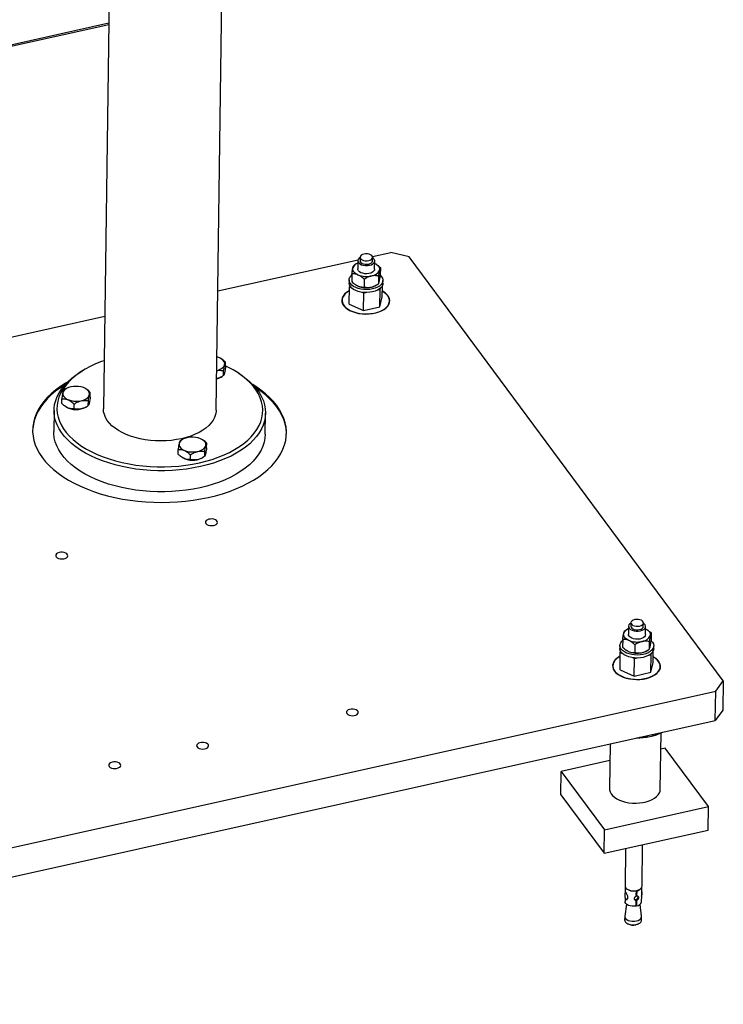
# Model space of a CAD drawing. Units: millimetres. Extents: x 20 to 422, y 10 to 287.
# Drawn here: x 324 to 344, y 100 to 128 of the extents above; entities that cross this region are included whole.
import ezdxf

# ---------------------------------------------------------------- set-up
doc = ezdxf.new("R2010")
doc.units = ezdxf.units.MM

msp = doc.modelspace()

# ---------------------------------------------------------------- linework, layer by layer
at = {"color": 7, "linetype": 'Continuous', "lineweight": 25}
for p, q in [((329.745101, 116.623311), (329.934317, 130.50415)), ((326.724278, 129.78952), (326.545399, 116.666928)), ((311.439395, 124.173065), (326.694011, 127.569098)), ((334.174966, 120.982658), (334.695237, 121.098482)), ((335.21816, 120.973292), (334.695237, 121.098482)), ((344.128692, 108.943911), (335.21816, 120.973292)), ((329.791222, 120.006734), (333.76701, 120.891837)), ((333.718724, 120.775299), (333.690163, 120.75827)), ((333.761624, 120.864689), (333.758456, 120.632288)), ((333.825976, 120.963431), (333.824618, 120.863831)), ((334.178585, 120.859006), (334.179943, 120.958606)), ((334.238411, 120.625746), (334.241579, 120.858147)), ((334.28856, 120.76348), (334.282027, 120.767621)), ((333.59267, 120.49026), (333.589695, 120.272003)), ((333.623468, 120.667745), (333.619798, 120.652045)), ((333.756282, 120.467788), (333.77888, 120.457936)), ((334.131248, 120.42906), (334.157516, 120.434908)), ((334.346271, 120.428505), (334.343296, 120.210247)), ((334.373399, 120.590289), (334.377069, 120.60599)), ((334.402873, 120.67063), (334.399898, 120.452373)), ((333.514179, 120.320158), (333.513047, 120.237158)), ((333.531961, 120.160514), (333.523938, 120.126191)), ((333.704802, 120.17865), (333.710541, 120.175012)), ((333.751983, 120.152387), (333.774581, 120.142534)), ((333.941169, 120.33832), (333.938194, 120.120062)), ((334.273844, 120.167334), (334.302405, 120.184363)), ((334.3691, 120.274888), (334.37277, 120.290588)), ((334.45528, 119.837038), (334.459734, 120.163796)), ((334.472958, 120.224073), (334.47409, 120.307073)), ((333.491916, 119.991121), (333.485941, 119.987558)), ((333.517149, 119.628189), (333.523938, 120.126191)), ((333.523938, 120.126191), (333.57334, 120.104652)), ((333.878061, 119.971798), (333.927463, 119.95026)), ((333.920675, 119.452258), (333.927463, 119.95026)), ((333.927463, 119.95026), (333.984889, 119.963044)), ((334.126948, 120.113659), (334.153217, 120.119507)), ((334.339102, 120.0419), (334.396528, 120.054684)), ((334.38974, 119.556682), (334.396528, 120.054684)), ((334.396528, 120.054684), (334.404552, 120.089007)), ((334.493251, 119.973827), (334.487375, 119.977551)), ((333.517149, 119.628189), (333.920675, 119.452258)), ((334.38974, 119.556682), (334.45528, 119.837038)), ((322.15861, 118.307536), (326.581183, 119.292104)), ((333.920675, 119.452258), (334.38974, 119.556682)), ((329.896527, 118.076909), (329.889147, 118.081587)), ((330.008343, 117.852349), (330.010153, 117.98515)), ((325.997407, 117.768395), (325.937657, 117.732769)), ((329.95412, 117.610033), (329.95593, 117.742833)), ((330.38167, 117.672191), (330.322913, 117.709432)), ((329.882111, 117.565409), (329.911768, 117.583092)), ((325.463402, 117.218546), (325.418221, 117.190226)), ((325.49023, 117.23485), (325.461346, 117.217628)), ((326.05872, 117.222524), (326.051341, 117.227201)), ((326.170537, 116.997964), (326.172347, 117.130765)), ((325.362188, 116.815109), (325.363998, 116.947909)), ((325.712139, 116.66422), (325.71395, 116.79702)), ((326.116314, 116.755647), (326.118124, 116.888448)), ((325.144623, 116.61961), (325.136477, 116.022007)), ((325.476382, 116.72299), (325.483194, 116.718672)), ((326.044304, 116.711024), (326.073189, 116.728246)), ((331.13592, 115.940226), (331.144066, 116.537829)), ((328.762864, 115.775899), (328.719793, 115.750791)), ((328.791802, 115.795415), (328.761884, 115.777576)), ((329.359155, 115.783809), (329.352913, 115.787766)), ((329.472109, 115.558529), (329.473919, 115.691329)), ((328.66376, 115.375673), (328.66557, 115.508474)), ((329.417886, 115.316212), (329.419696, 115.449012)), ((328.778524, 115.283193), (328.784766, 115.279237)), ((329.013711, 115.224784), (329.015522, 115.357585)), ((329.345876, 115.271588), (329.375534, 115.289271)), ((341.400217, 110.405143), (341.371656, 110.388114)), ((341.443117, 110.494533), (341.439949, 110.262132)), ((341.507469, 110.593275), (341.506111, 110.493674)), ((341.860078, 110.488849), (341.861436, 110.58845)), ((341.919904, 110.25559), (341.923072, 110.487991)), ((341.970053, 110.393323), (341.96352, 110.397464)), ((341.274163, 110.120104), (341.271188, 109.901846)), ((341.304961, 110.297589), (341.301291, 110.281888)), ((341.437775, 110.097632), (341.460373, 110.087779)), ((342.054892, 110.220133), (342.058562, 110.235833)), ((342.084366, 110.300474), (342.081391, 110.082216)), ((341.195672, 109.950002), (341.19454, 109.867002)), ((341.386295, 109.808494), (341.392034, 109.804856)), ((341.622662, 109.968163), (341.619687, 109.749906)), ((341.812741, 110.058904), (341.839009, 110.064752)), ((341.955337, 109.797177), (341.983898, 109.814207)), ((342.027764, 110.058349), (342.024789, 109.840091)), ((342.050593, 109.904732), (342.054263, 109.920432)), ((342.136773, 109.466882), (342.141227, 109.79364)), ((342.154451, 109.853917), (342.155583, 109.936917)), ((341.173409, 109.620964), (341.167434, 109.617402)), ((341.198642, 109.258032), (341.205431, 109.756034)), ((341.213454, 109.790357), (341.205431, 109.756034)), ((341.205431, 109.756034), (341.254833, 109.734496)), ((341.433476, 109.78223), (341.456074, 109.772378)), ((341.559554, 109.601642), (341.608956, 109.580103)), ((341.602168, 109.082101), (341.608956, 109.580103)), ((341.608956, 109.580103), (341.666382, 109.592888)), ((341.808441, 109.743503), (341.83471, 109.74935)), ((342.020595, 109.671744), (342.078021, 109.684528)), ((342.071233, 109.186526), (342.078021, 109.684528)), ((342.078021, 109.684528), (342.086045, 109.718851)), ((342.174744, 109.603671), (342.168868, 109.607395)), ((341.198642, 109.258032), (341.602168, 109.082101)), ((342.071233, 109.186526), (342.136773, 109.466882)), ((341.602168, 109.082101), (342.071233, 109.186526)), ((343.913029, 108.654294), (344.128692, 108.943911)), ((344.128692, 108.943911), (344.117378, 108.113907)), ((307.722306, 100.597395), (343.913029, 108.654294)), ((343.901715, 107.824291), (343.913029, 108.654294)), ((344.117378, 108.113907), (343.901715, 107.824291)), ((307.710992, 99.767391), (343.901715, 107.824291)), ((342.340121, 105.866629), (342.361958, 107.468604)), ((340.917617, 107.159961), (340.900255, 105.886256)), ((342.482841, 107.034908), (342.35566, 107.006595)), ((343.71188, 105.375683), (342.482841, 107.034908)), ((340.911143, 106.685011), (339.528496, 106.377202)), ((339.519445, 105.713199), (339.528496, 106.377202)), ((339.528496, 106.377202), (340.757535, 104.717977)), ((339.519445, 105.713199), (340.748484, 104.053974)), ((340.757535, 104.717977), (343.71188, 105.375683)), ((343.702828, 104.71168), (343.71188, 105.375683)), ((340.748484, 104.053974), (340.757535, 104.717977)), ((340.748484, 104.053974), (343.702828, 104.71168)), ((341.822603, 103.11756), (341.838676, 104.296676)), ((341.35717, 104.189482), (341.342647, 103.124102)), ((341.348241, 103.094285), (341.346224, 102.946254)), ((341.813015, 102.854422), (341.816198, 103.087906)), ((341.663048, 102.987596), (341.65889, 102.99321)), ((341.663048, 102.987596), (341.66089, 102.829299)), ((341.661668, 102.857288), (341.663532, 102.994064)), ((341.679355, 102.83341), (341.661668, 102.857288)), ((341.681513, 102.991706), (341.677578, 102.997018)), ((341.679355, 102.83341), (341.681513, 102.991706)), ((341.810584, 102.67608), (341.813015, 102.854422)), ((341.382675, 102.608075), (341.33172, 102.271105)), ((341.344236, 102.800438), (341.342628, 102.682459)), ((341.659323, 102.71429), (341.641635, 102.738169)), ((341.659323, 102.71429), (341.657165, 102.555994)), ((341.657942, 102.583983), (341.6601, 102.74228)), ((341.67563, 102.560104), (341.657942, 102.583983)), ((341.677787, 102.718401), (341.6601, 102.74228)), ((341.67563, 102.560104), (341.677787, 102.718401)), ((341.810275, 102.264582), (341.768525, 102.602816)), ((341.330881, 102.260899), (341.329523, 102.161298)), ((341.809478, 102.154756), (341.810836, 102.254356)), ((341.390515, 102.070549), (341.419893, 102.051929)), ((341.716161, 102.04789), (341.746036, 102.065703))]:
    msp.add_line(p, q, dxfattribs=at)
at = {"color": 8, "linetype": 'Continuous', "lineweight": 25}
msp.add_line((326.694471, 127.602838), (311.439855, 124.206805), dxfattribs=at)
at = {"color": 7, "linetype": 'Continuous', "lineweight": 25, "flags": 128}
for points in [[(334.07094, 120.869243), (334.114225, 120.883209), (334.148496, 120.90348), (334.170976, 120.928412), (334.179845, 120.955985), (334.174383, 120.983967), (334.155033, 121.010089), (334.123364, 121.032235), (334.08194, 121.048613), (334.034117, 121.057894), (333.98377, 121.059326), (333.934978, 121.052794), (333.891693, 121.038828), (333.857423, 121.018557), (333.834942, 120.993625), (333.826074, 120.966052), (333.831536, 120.938071), (333.850885, 120.911948), (333.882555, 120.889802), (333.923979, 120.873424), (333.971801, 120.864144), (334.022148, 120.862711), (334.07094, 120.869243)], [(333.82585, 120.954207), (333.796789, 120.933099), (333.772118, 120.902733), (333.761866, 120.86977), (333.766678, 120.836282), (333.786251, 120.804374), (333.819355, 120.77605), (333.86391, 120.75309), (333.917117, 120.736937), (333.975633, 120.728605), (334.03578, 120.728618), (334.093779, 120.736976)], [(333.824618, 120.863831), (333.830178, 120.83847), (333.849527, 120.812348), (333.881197, 120.790201), (333.922621, 120.773824), (333.970444, 120.764543), (334.020791, 120.763111), (334.069583, 120.769642)], [(334.069583, 120.769642), (334.112868, 120.783609), (334.147138, 120.80388), (334.169618, 120.828811), (334.178487, 120.856385), (334.178585, 120.859006)], [(334.093779, 120.736976), (334.145987, 120.753153), (334.189123, 120.776133), (334.220475, 120.804471), (334.238076, 120.836388), (334.240817, 120.869877), (334.228528, 120.902835), (334.20198, 120.93319), (334.179817, 120.949382)], [(334.240585, 120.790246), (334.274343, 120.772349), (334.304031, 120.752336), (334.32921, 120.730504), (334.349508, 120.707174), (334.364626, 120.682692), (334.374341, 120.657417), (334.378509, 120.631723), (334.377069, 120.60599)], [(334.399904, 120.452782), (334.437286, 120.412272), (334.462567, 120.367555), (334.473614, 120.321199), (334.470093, 120.274613), (334.45211, 120.229211), (334.420211, 120.186375), (334.375367, 120.147404), (334.318939, 120.113484), (334.252642, 120.085645), (334.17849, 120.064732), (334.098737, 120.051382), (334.015805, 120.045999), (333.932215, 120.048748), (333.850507, 120.059545), (333.773162, 120.078062), (333.702532, 120.103735), (333.640761, 120.135786), (333.589728, 120.173241), (333.550983, 120.21496), (333.525702, 120.259677), (333.514654, 120.306033), (333.518176, 120.352619), (333.536159, 120.39802), (333.568057, 120.440857), (333.592309, 120.463791)], [(333.756282, 120.467788), (333.722524, 120.485686), (333.692836, 120.505698), (333.667657, 120.52753), (333.647359, 120.55086), (333.632241, 120.575343), (333.622527, 120.600617), (333.618358, 120.626311), (333.619798, 120.652045)], [(333.776858, 120.579689), (333.760895, 120.612186), (333.758456, 120.632288)], [(334.238411, 120.625746), (334.231873, 120.595779), (334.210696, 120.564576), (334.176181, 120.537422), (334.130498, 120.516023), (334.076517, 120.501724), (334.017629, 120.495423), (333.957536, 120.497516), (333.900012, 120.507872), (333.848672, 120.52584), (333.806743, 120.550292), (333.776858, 120.579689)], [(334.472958, 120.224073), (334.468961, 120.191612), (334.450978, 120.146211), (334.41908, 120.103374), (334.374236, 120.064404), (334.317807, 120.030484), (334.25151, 120.002644), (334.177359, 119.981732), (334.097605, 119.968381), (334.014674, 119.962999), (333.931084, 119.965748), (333.849375, 119.976545), (333.772031, 119.995061), (333.7014, 120.020735), (333.63963, 120.052786), (333.588597, 120.09024), (333.549851, 120.13196), (333.524571, 120.176677), (333.513523, 120.223033), (333.513047, 120.237158)], [(333.751983, 120.152387), (333.718224, 120.170284), (333.710541, 120.175012)], [(333.522412, 120.014277), (333.500312, 120.002452), (333.436235, 119.96077), (333.383881, 119.914225), (333.344364, 119.863809), (333.318526, 119.810597), (333.30692, 119.755723), (333.309791, 119.700356), (333.32708, 119.645677), (333.358416, 119.592851)], [(333.319872, 119.787218), (333.314352, 119.732645), (333.323151, 119.678072), (333.346081, 119.62466), (333.382656, 119.57355), (333.432094, 119.52583), (333.493342, 119.482517), (333.565095, 119.444534), (333.645823, 119.412692), (333.733806, 119.387668), (333.827169, 119.369995), (333.923922, 119.360052), (334.022002, 119.358049), (334.119319, 119.364029), (334.2138, 119.377865), (334.30343, 119.399261), (334.386299, 119.427763), (334.460641, 119.462762), (334.524871, 119.503512), (334.577621, 119.549145), (334.617766, 119.598689), (334.644451, 119.651087), (334.657106, 119.705222), (334.655463, 119.759941), (334.639556, 119.814078), (334.609723, 119.866479), (334.566602, 119.916026), (334.511111, 119.961664), (334.457438, 119.995353)], [(333.358416, 119.592851), (333.403133, 119.543003), (333.460277, 119.497197), (333.528631, 119.456408), (333.606738, 119.421507), (333.692932, 119.393235), (333.785377, 119.372197), (333.882102, 119.358841), (333.981047, 119.353451), (334.080102, 119.356142), (334.177155, 119.366857), (334.270139, 119.385368), (334.357072, 119.411279), (334.436101, 119.444039), (334.50554, 119.48295), (334.563912, 119.527181), (334.609971, 119.575792), (334.642735, 119.627744), (334.661507, 119.681932), (334.665886, 119.7372), (334.655779, 119.79237), (334.631402, 119.846266), (334.593274, 119.89774), (334.542207, 119.945695), (334.47929, 119.989108), (334.457522, 120.00153)], [(326.563964, 118.028913), (326.487763, 118.001297), (326.324123, 117.935085), (326.169355, 117.862589), (326.024214, 117.784161), (325.889406, 117.700183), (325.765588, 117.611066), (325.653364, 117.517243), (325.55328, 117.41917), (325.465824, 117.317327), (325.391422, 117.212208), (325.330436, 117.104327), (325.283164, 116.994209), (325.249835, 116.88239), (325.230613, 116.769415), (325.22559, 116.655834), (325.234792, 116.542201), (325.258173, 116.42907), (325.29562, 116.316991), (325.34695, 116.206511), (325.411913, 116.098168), (325.490192, 115.992489), (325.581407, 115.88999), (325.685112, 115.79117), (325.800803, 115.69651), (325.927916, 115.606471), (326.065832, 115.521493), (326.213878, 115.441989), (326.371333, 115.368347), (326.537431, 115.300925), (326.711362, 115.240052), (326.892279, 115.186024), (327.079301, 115.139104), (327.271515, 115.099522), (327.467986, 115.06747), (327.667757, 115.043104), (327.869854, 115.026542), (328.073293, 115.017867), (328.277082, 115.017119), (328.480229, 115.024302), (328.681744, 115.039383), (328.880645, 115.062286), (329.075964, 115.0929), (329.266748, 115.131077)], [(329.760446, 117.749033), (329.776554, 117.753129), (329.839331, 117.774653), (329.893167, 117.802666), (329.935993, 117.836092), (329.966162, 117.873647), (329.982516, 117.913887), (329.984426, 117.955266), (329.971819, 117.996193), (329.945178, 118.035097), (329.905528, 118.070481), (329.854393, 118.100986), (329.793738, 118.125441), (329.765691, 118.133748)], [(329.296569, 115.023196), (329.102739, 114.984362), (328.904341, 114.953127), (328.702322, 114.929638), (328.497644, 114.914007), (328.291283, 114.90631), (328.084221, 114.906583), (327.877446, 114.914824), (327.671942, 114.930994), (327.46869, 114.955016), (327.268657, 114.986776), (327.072798, 115.026123), (326.882045, 115.072868), (326.697307, 115.126789), (326.519466, 115.18763), (326.349367, 115.255099), (326.187823, 115.328877), (326.035602, 115.40861), (325.89343, 115.493919), (325.761985, 115.584398), (325.641893, 115.679616), (325.533726, 115.779118), (325.438, 115.88243), (325.355171, 115.989061), (325.285634, 116.098502), (325.22972, 116.210231), (325.187695, 116.323716), (325.15976, 116.438416), (325.146048, 116.553785), (325.146624, 116.669273), (325.161486, 116.784329), (325.190562, 116.898405), (325.233715, 117.010958), (325.290738, 117.121451), (325.361359, 117.229358), (325.445243, 117.334164), (325.54199, 117.43537), (325.651137, 117.532494), (325.772166, 117.625073), (325.9045, 117.712665), (325.937657, 117.732769)], [(329.266748, 115.131077), (329.452068, 115.17663), (329.631022, 115.229337), (329.802737, 115.288942), (329.966377, 115.355154), (330.121145, 115.42765), (330.266286, 115.506078), (330.401094, 115.590056), (330.524911, 115.679173), (330.637136, 115.772996), (330.737219, 115.871069), (330.824676, 115.972912), (330.899078, 116.078031), (330.960064, 116.185912), (331.007336, 116.29603), (331.040664, 116.407849), (331.059887, 116.520824), (331.064909, 116.634405), (331.055708, 116.748038), (331.032326, 116.861169), (330.99488, 116.973248), (330.94355, 117.083728), (330.878587, 117.192071), (330.800308, 117.29775), (330.709093, 117.400249), (330.605388, 117.499069), (330.489697, 117.593729), (330.362584, 117.683768), (330.224668, 117.768746), (330.076622, 117.84825), (330.008737, 117.881264)], [(330.38167, 117.672191), (330.462363, 117.618899), (330.588207, 117.525996), (330.702404, 117.428578), (330.804412, 117.32711), (330.893742, 117.222076), (330.969971, 117.113976), (331.032734, 117.003325), (331.081733, 116.890651), (331.116733, 116.77649), (331.137569, 116.661387), (331.144141, 116.54589), (331.136418, 116.430549), (331.114435, 116.315915), (331.078299, 116.202533), (331.028182, 116.090943), (330.964321, 115.981678), (330.887023, 115.875258), (330.796654, 115.772191), (330.693645, 115.672967), (330.578488, 115.578059), (330.451731, 115.48792), (330.313979, 115.402979), (330.165887, 115.323641), (330.008161, 115.250284), (329.841554, 115.183257), (329.666859, 115.122881), (329.484908, 115.069442), (329.296569, 115.023196)], [(325.45645, 117.346808), (325.323382, 117.260397), (325.187879, 117.160694), (325.064011, 117.056337), (324.952268, 116.947736), (324.85309, 116.83532), (324.766869, 116.719534), (324.693945, 116.600833), (324.634607, 116.479686), (324.589087, 116.356572), (324.557567, 116.231975), (324.54017, 116.106389), (324.536882, 116.046784)], [(325.529301, 117.423024), (325.470439, 117.38825), (325.323835, 117.293597), (325.188331, 117.193895), (325.064463, 117.089537), (324.95272, 116.980936), (324.853542, 116.868521), (324.767322, 116.752734), (324.694398, 116.634033), (324.635059, 116.512886), (324.58954, 116.389772), (324.558019, 116.265176), (324.540622, 116.139589), (324.537417, 116.013509), (324.548416, 115.887432), (324.573576, 115.761855), (324.612798, 115.637275), (324.665927, 115.514183), (324.732753, 115.393064), (324.813013, 115.274397)], [(324.813013, 115.274397), (324.90639, 115.158651), (325.012516, 115.046281), (325.13097, 114.937732), (325.261287, 114.833432), (325.402952, 114.733792), (325.555405, 114.639206), (325.718046, 114.550046), (325.890231, 114.466666), (326.071282, 114.389393), (326.260484, 114.318533), (326.45709, 114.254366), (326.660325, 114.197144), (326.869387, 114.147094), (327.083449, 114.104413), (327.301668, 114.069269), (327.523183, 114.041802), (327.747118, 114.022119), (327.972591, 114.010299), (328.198711, 114.006387), (328.424587, 114.0104), (328.649326, 114.022322), (328.872041, 114.042105), (329.091855, 114.069671), (329.307899, 114.104912), (329.51932, 114.147689), (329.725284, 114.197832), (329.924979, 114.255144), (330.117617, 114.319399), (330.302436, 114.390343), (330.478708, 114.467696), (330.645737, 114.551152), (330.802863, 114.640384), (330.949468, 114.735037), (331.084971, 114.834739), (331.208839, 114.939097), (331.320582, 115.047698), (331.41976, 115.160113), (331.505981, 115.2759), (331.578904, 115.394601), (331.638243, 115.515748), (331.683762, 115.638862), (331.715283, 115.763458), (331.73268, 115.889044), (331.735886, 116.015125), (331.724887, 116.141202), (331.699727, 116.266779), (331.660505, 116.391359), (331.607375, 116.514451), (331.540549, 116.63557), (331.460289, 116.754236), (331.366912, 116.869983), (331.260787, 116.982352), (331.142332, 117.090901), (331.012015, 117.195202), (330.87035, 117.294842), (330.781431, 117.35143)], [(326.117759, 117.168063), (326.0823, 117.204779), (326.034795, 117.237052), (325.977071, 117.26364), (325.911344, 117.283521), (325.840142, 117.295933), (325.7662, 117.300398), (325.69236, 117.296744), (325.621459, 117.285112), (325.556223, 117.265949), (325.499158, 117.239991), (325.452457, 117.208236), (325.417915, 117.171904), (325.396859, 117.132391), (325.390099, 117.091216), (325.397894, 117.049961), (325.419944, 117.010212), (325.455403, 116.973495), (325.502908, 116.941223), (325.560632, 116.914635), (325.626359, 116.894753), (325.697561, 116.882341), (325.771503, 116.877876), (325.845343, 116.88153), (325.916243, 116.893162), (325.98148, 116.912325), (326.038545, 116.938284), (326.085246, 116.970039), (326.119788, 117.006371), (326.140844, 117.045884), (326.147604, 117.087059), (326.139809, 117.128314), (326.117759, 117.168063)], [(331.735967, 115.94865), (331.735433, 115.981925), (331.724434, 116.108002), (331.699274, 116.233579), (331.660052, 116.358159), (331.606923, 116.481251), (331.540096, 116.602369), (331.459836, 116.721036), (331.366459, 116.836783), (331.260334, 116.949152), (331.141879, 117.057701), (331.011562, 117.162002), (330.869898, 117.261642), (330.852177, 117.273256)], [(328.759769, 115.815507), (328.618745, 115.788358), (328.473559, 115.768738), (328.325488, 115.75682), (328.175832, 115.752709), (328.025909, 115.75644), (327.877034, 115.76798), (327.730516, 115.787229), (327.587642, 115.814017), (327.44967, 115.848109), (327.317809, 115.889205), (327.193221, 115.936944), (327.076999, 115.990907), (326.970164, 116.050619), (326.873657, 116.115555), (326.788324, 116.185145), (326.714916, 116.258778), (326.654078, 116.335805), (326.606344, 116.415551), (326.572134, 116.497314), (326.551749, 116.580376), (326.545367, 116.664008), (326.545399, 116.666928)], [(329.745101, 116.623311), (329.74305, 116.584432), (329.728359, 116.501325), (329.699756, 116.419482), (329.657492, 116.339622), (329.601938, 116.262447), (329.533583, 116.188634), (329.453027, 116.118833), (329.360978, 116.053657), (329.258245, 115.993679), (329.145732, 115.939426), (329.024426, 115.891374), (328.895394, 115.849947), (328.759769, 115.815507)], [(329.288423, 114.425593), (329.094592, 114.38676), (328.896195, 114.355524), (328.694176, 114.332035), (328.489498, 114.316405), (328.283137, 114.308707), (328.076075, 114.30898), (327.869299, 114.317221), (327.663796, 114.333391), (327.460544, 114.357414), (327.260511, 114.389174), (327.064652, 114.42852), (326.873899, 114.475266), (326.689161, 114.529187), (326.51132, 114.590027), (326.341221, 114.657497), (326.179676, 114.731274), (326.027456, 114.811007), (325.885284, 114.896317), (325.753839, 114.986796), (325.633747, 115.082013), (325.52558, 115.181515), (325.429854, 115.284828), (325.347025, 115.391458), (325.277488, 115.500899), (325.221573, 115.612628), (325.179549, 115.726113), (325.151614, 115.840814), (325.137902, 115.956182), (325.136477, 116.022007)], [(331.13592, 115.940226), (331.128271, 115.832947), (331.106289, 115.718312), (331.070153, 115.60493), (331.020036, 115.493341), (330.956175, 115.384076), (330.878876, 115.277656), (330.788507, 115.174588), (330.685499, 115.075364), (330.570342, 114.980456), (330.443585, 114.890317), (330.305833, 114.805376), (330.157741, 114.726038), (330.000015, 114.652681), (329.833408, 114.585655), (329.658713, 114.525278), (329.476762, 114.47184), (329.288423, 114.425593)], [(328.768325, 115.779958), (328.729558, 115.745004), (328.70389, 115.706388), (328.692308, 115.665593), (328.695257, 115.624187), (328.712623, 115.583762), (328.74374, 115.545871), (328.78741, 115.511971), (328.841957, 115.483363), (328.905283, 115.461147), (328.974956, 115.446177), (329.048297, 115.439029), (329.122489, 115.439977), (329.19468, 115.448984), (329.262096, 115.465705), (329.322146, 115.489497), (329.372522, 115.519445), (329.411289, 115.554399), (329.436957, 115.593016), (329.448538, 115.633811), (329.44559, 115.675216), (329.428223, 115.715641), (329.397107, 115.753532), (329.353436, 115.787433), (329.29889, 115.816041), (329.235563, 115.838257), (329.165891, 115.853226), (329.092549, 115.860374), (329.018357, 115.859427), (328.946167, 115.850419), (328.878751, 115.833698), (328.818701, 115.809907), (328.768325, 115.779958)], [(329.453967, 113.408325), (329.480185, 113.383896), (329.518019, 113.364742), (329.564108, 113.352565), (329.614356, 113.348448), (329.664298, 113.352755), (329.709497, 113.365105), (329.745936, 113.384399), (329.770379, 113.408925), (329.780653, 113.436501), (329.775844, 113.464679), (329.756382, 113.490954), (329.723994, 113.512992), (329.681558, 113.528834), (329.632846, 113.537073), (329.582185, 113.536977), (329.534077, 113.528555), (329.492797, 113.512554), (329.462012, 113.490397), (329.444458, 113.464051), (329.441694, 113.435859), (329.453967, 113.408325)], [(325.207096, 112.462873), (325.233315, 112.438444), (325.271149, 112.41929), (325.317237, 112.407113), (325.367485, 112.402995), (325.417427, 112.407303), (325.462626, 112.419652), (325.499066, 112.438947), (325.523508, 112.463472), (325.533782, 112.491049), (325.528974, 112.519226), (325.509511, 112.545501), (325.477123, 112.567539), (325.434688, 112.583382), (325.385976, 112.591621), (325.335315, 112.591525), (325.287207, 112.583102), (325.245927, 112.567101), (325.215142, 112.544944), (325.197587, 112.518599), (325.194824, 112.490407), (325.207096, 112.462873)], [(341.752433, 110.499086), (341.795718, 110.513053), (341.829989, 110.533324), (341.852469, 110.558255), (341.861338, 110.585829), (341.855876, 110.61381), (341.836526, 110.639932), (341.804857, 110.662079), (341.763433, 110.678456), (341.71561, 110.687737), (341.665263, 110.68917), (341.616471, 110.682638), (341.573186, 110.668671), (341.538915, 110.648401), (341.516435, 110.623469), (341.507567, 110.595895), (341.513029, 110.567914), (341.532378, 110.541792), (341.564048, 110.519645), (341.605472, 110.503268), (341.653294, 110.493987), (341.703641, 110.492555), (341.752433, 110.499086)], [(341.507343, 110.584051), (341.478282, 110.562943), (341.453611, 110.532576), (341.443359, 110.499613), (341.448171, 110.466126), (341.467744, 110.434217), (341.500848, 110.405893), (341.545403, 110.382934), (341.59861, 110.36678), (341.657126, 110.358449), (341.717273, 110.358462), (341.775272, 110.36682)], [(341.506111, 110.493674), (341.511671, 110.468314), (341.53102, 110.442192), (341.56269, 110.420045), (341.604114, 110.403668), (341.651937, 110.394387), (341.702283, 110.392954), (341.751076, 110.399486)], [(341.751076, 110.399486), (341.794361, 110.413453), (341.828631, 110.433723), (341.851111, 110.458655), (341.85998, 110.486229), (341.860078, 110.488849)], [(341.775272, 110.36682), (341.82748, 110.382997), (341.870616, 110.405976), (341.901968, 110.434315), (341.919569, 110.466231), (341.92231, 110.499721), (341.910021, 110.532679), (341.883473, 110.563034), (341.86131, 110.579226)], [(341.922078, 110.42009), (341.955836, 110.402192), (341.985524, 110.38218), (342.010703, 110.360348), (342.031001, 110.337018), (342.046119, 110.312535), (342.055834, 110.287261), (342.060002, 110.261567), (342.058562, 110.235833)], [(342.083773, 110.080484), (342.118779, 110.042115), (342.144059, 109.997398), (342.155107, 109.951042), (342.151586, 109.904456), (342.133603, 109.859055), (342.101704, 109.816218), (342.05686, 109.777248), (342.000432, 109.743328), (341.934135, 109.715488), (341.859983, 109.694576), (341.78023, 109.681225), (341.697298, 109.675843), (341.613708, 109.678592), (341.532, 109.689389), (341.454655, 109.707905), (341.384024, 109.733579), (341.322254, 109.76563), (341.271221, 109.803084), (341.232476, 109.844804), (341.207195, 109.889521), (341.196147, 109.935877), (341.199669, 109.982463), (341.217652, 110.027864), (341.24955, 110.070701), (341.273802, 110.093634)], [(341.437775, 110.097632), (341.404017, 110.115529), (341.374329, 110.135542), (341.34915, 110.157374), (341.328852, 110.180703), (341.313734, 110.205186), (341.30402, 110.230461), (341.299851, 110.256155), (341.301291, 110.281888)], [(341.458351, 110.209533), (341.442388, 110.24203), (341.439949, 110.262132)], [(341.919904, 110.25559), (341.913366, 110.225623), (341.892189, 110.19442), (341.857674, 110.167265), (341.811991, 110.145866), (341.75801, 110.131567), (341.699122, 110.125266), (341.639029, 110.12736), (341.581505, 110.137716), (341.530165, 110.155684), (341.488236, 110.180135), (341.458351, 110.209533)], [(342.154451, 109.853917), (342.150454, 109.821456), (342.132471, 109.776055), (342.100573, 109.733218), (342.055728, 109.694247), (341.9993, 109.660327), (341.933003, 109.632488), (341.858852, 109.611575), (341.779098, 109.598225), (341.696167, 109.592843), (341.612577, 109.595592), (341.530868, 109.606388), (341.453524, 109.624905), (341.382893, 109.650579), (341.321123, 109.68263), (341.27009, 109.720084), (341.231344, 109.761803), (341.206064, 109.80652), (341.195016, 109.852876), (341.19454, 109.867002)], [(341.433476, 109.78223), (341.399717, 109.800128), (341.392034, 109.804856)], [(341.203905, 109.64412), (341.181805, 109.632296), (341.117728, 109.590613), (341.065374, 109.544068), (341.025856, 109.493653), (341.000019, 109.440441), (340.988413, 109.385566), (340.991284, 109.3302), (341.008573, 109.275521), (341.039909, 109.222695)], [(341.001365, 109.417062), (340.995845, 109.362489), (341.004644, 109.307915), (341.027574, 109.254504), (341.064149, 109.203394), (341.113587, 109.155674), (341.174835, 109.112361), (341.246588, 109.074378), (341.327316, 109.042535), (341.415299, 109.017511), (341.508662, 108.999839), (341.605415, 108.989896), (341.703495, 108.987892), (341.800812, 108.993873), (341.895293, 109.007708), (341.984923, 109.029105), (342.067792, 109.057607), (342.142134, 109.092605), (342.206364, 109.133356), (342.259114, 109.178989), (342.299259, 109.228532), (342.325944, 109.28093), (342.338599, 109.335066), (342.336956, 109.389785), (342.321049, 109.443922), (342.291216, 109.496322), (342.248095, 109.54587), (342.192604, 109.591508), (342.138931, 109.625196)], [(341.039909, 109.222695), (341.084626, 109.172847), (341.14177, 109.127041), (341.210124, 109.086252), (341.288231, 109.05135), (341.374425, 109.023079), (341.46687, 109.002041), (341.563595, 108.988685), (341.66254, 108.983295), (341.761595, 108.985986), (341.858648, 108.996701), (341.951632, 109.015211), (342.038565, 109.041123), (342.117593, 109.073883), (342.187033, 109.112793), (342.245405, 109.157025), (342.291464, 109.205635), (342.324228, 109.257588), (342.343, 109.311775), (342.347379, 109.367043), (342.337272, 109.422213), (342.312895, 109.47611), (342.274767, 109.527584), (342.2237, 109.575539), (342.160783, 109.618952), (342.139015, 109.631373)], [(333.448343, 108.015844), (333.474561, 107.991415), (333.512396, 107.972261), (333.558484, 107.960084), (333.608732, 107.955966), (333.658674, 107.960274), (333.703873, 107.972623), (333.740313, 107.991918), (333.764755, 108.016443), (333.775029, 108.04402), (333.770221, 108.072198), (333.750758, 108.098473), (333.71837, 108.12051), (333.675935, 108.136353), (333.627222, 108.144592), (333.576562, 108.144496), (333.528454, 108.136073), (333.487173, 108.120073), (333.456388, 108.097915), (333.438834, 108.07157), (333.436071, 108.043378), (333.448343, 108.015844)], [(329.201473, 107.070392), (329.227691, 107.045962), (329.265525, 107.026808), (329.311614, 107.014632), (329.361861, 107.010514), (329.411803, 107.014821), (329.457002, 107.027171), (329.493442, 107.046466), (329.517885, 107.070991), (329.528158, 107.098567), (329.52335, 107.126745), (329.503887, 107.15302), (329.471499, 107.175058), (329.429064, 107.1909), (329.380352, 107.19914), (329.329691, 107.199044), (329.281583, 107.190621), (329.240303, 107.17462), (329.209518, 107.152463), (329.191964, 107.126118), (329.1892, 107.097925), (329.201473, 107.070392)], [(326.708744, 106.515452), (326.734963, 106.491023), (326.772797, 106.471869), (326.818885, 106.459692), (326.869133, 106.455574), (326.919075, 106.459882), (326.964274, 106.472231), (327.000714, 106.491526), (327.025156, 106.516051), (327.03543, 106.543628), (327.030622, 106.571806), (327.011159, 106.598081), (326.978771, 106.620118), (326.936336, 106.635961), (326.887624, 106.6442), (326.836963, 106.644104), (326.788855, 106.635681), (326.747575, 106.619681), (326.71679, 106.597523), (326.699235, 106.571178), (326.696472, 106.542986), (326.708744, 106.515452)], [(340.900255, 105.886256), (340.902541, 105.851065), (340.91754, 105.795534), (340.946214, 105.741578), (340.988007, 105.690246), (341.042105, 105.642539), (341.107455, 105.599384), (341.182784, 105.561622), (341.266627, 105.529987), (341.357351, 105.505096), (341.453191, 105.487433), (341.552282, 105.477341), (341.652694, 105.475018), (341.752474, 105.480507), (341.849679, 105.493703), (341.942417, 105.514349), (342.028883, 105.542042), (342.107395, 105.576245), (342.176423, 105.61629), (342.234626, 105.661398), (342.280868, 105.710693), (342.314252, 105.763213), (342.334126, 105.817937), (342.340121, 105.866629)], [(341.342647, 103.124102), (341.347701, 103.095695), (341.367274, 103.063787), (341.400378, 103.035463), (341.444934, 103.012503), (341.498141, 102.996349), (341.556656, 102.988018), (341.616803, 102.988031), (341.674803, 102.996389)], [(341.674803, 102.996389), (341.727011, 103.012566), (341.770146, 103.035546), (341.801499, 103.063884), (341.819099, 103.095801), (341.822603, 103.11756)], [(341.657165, 102.555994), (341.601054, 102.549257), (341.543462, 102.550399), (341.487879, 102.559352), (341.437672, 102.575572), (341.395886, 102.598076), (341.365052, 102.625501), (341.347039, 102.656185), (341.342628, 102.682459)], [(341.33172, 102.271105), (341.331123, 102.265979), (341.335935, 102.232491), (341.355508, 102.200583), (341.388612, 102.172259), (341.433167, 102.149299), (341.486374, 102.133146), (341.544889, 102.124814), (341.605037, 102.124828), (341.663036, 102.133185)], [(341.663036, 102.133185), (341.715244, 102.149362), (341.758379, 102.172342), (341.789732, 102.20068), (341.807332, 102.232597), (341.810275, 102.264582)], [(341.329523, 102.161298), (341.334577, 102.132891), (341.35415, 102.100983), (341.387254, 102.072659), (341.431809, 102.049699), (341.485016, 102.033545), (341.543532, 102.025214), (341.603679, 102.025227), (341.661679, 102.033585)], [(341.716161, 102.04789), (341.692832, 102.036061), (341.645863, 102.021125)], [(341.661679, 102.033585), (341.713886, 102.049762), (341.757022, 102.072742), (341.788375, 102.10108), (341.805975, 102.132997), (341.809478, 102.154756)]]:
    msp.add_lwpolyline(points, dxfattribs=at)
at = {"color": 7, "linetype": 'Continuous', "lineweight": 25}
for centre, radius, start, end in [((333.83611, 120.57905), 0.230398, 109.1056375, 157.3584203), ((334.00534, 121.057009), 0.640447, 249.2926346, 281.3378735), ((334.120499, 120.714001), 0.281537, 277.5552963, 333.9334404), ((334.00104, 120.741608), 0.640447, 249.2926346, 281.3378735), ((334.054363, 120.544866), 0.436695, 283.0833506, 300.1718914), ((333.667026, 119.672248), 0.365696, 113.3083102, 161.6762377), ((329.654554, 117.963661), 0.45868, 282.9415696, 299.7431699), ((325.770657, 117.221616), 0.579299, 240.2494101, 298.18864), ((329.072323, 115.789095), 0.585359, 240.5772353, 297.8608148), ((341.517603, 110.208893), 0.230398, 109.1056375, 157.3584203), ((341.686832, 110.686853), 0.640447, 249.2926346, 281.3378735), ((341.801992, 110.343845), 0.281537, 277.5552963, 333.9334404), ((341.735856, 110.174709), 0.436695, 283.0833506, 300.1718914), ((341.348519, 109.302092), 0.365696, 113.3083102, 161.6762377), ((341.682533, 110.371452), 0.640447, 249.2926346, 281.3378735), ((341.693698, 108.95383), 1.627249, 269.0611974, 296.0402169), ((341.582954, 103.301802), 0.324254, 229.6552006, 284.3006497), ((341.641747, 103.196795), 0.208909, 280.9731724, 318.6453231), ((341.663271, 102.710993), 0.151394, 274.6823111, 346.6668899), ((341.571581, 102.320446), 0.3084, 240.5375039, 283.9374566)]:
    msp.add_arc(centre, radius, start, end, dxfattribs=at)
for points, knots in [([(333.623468, 120.667745), (333.624098, 120.670249), (333.630489, 120.695643), (333.639403, 120.719535), (333.646849, 120.72923), (333.649272, 120.732386)], [0, 0, 0, 0, 0.068704675, 0.69683192, 1, 1, 1, 1]), ([(333.649272, 120.732386), (333.655109, 120.736297), (333.669078, 120.745658), (333.683712, 120.753772), (333.692231, 120.758497)], [0, 0, 0, 0, 0.417791311, 1, 1, 1, 1]), ([(334.286733, 120.760771), (334.31025, 120.745993), (334.350768, 120.720532), (334.387473, 120.685379), (334.402873, 120.67063)], [0, 0, 0, 0, 0.580433891, 1, 1, 1, 1]), ([(333.59267, 120.49026), (333.597689, 120.525237), (333.60648, 120.586507), (333.615799, 120.632366), (333.619798, 120.652045)], [0, 0, 0, 0, 0.570870246, 1, 1, 1, 1]), ([(333.756282, 120.467788), (333.752383, 120.469283), (333.712836, 120.484451), (333.656476, 120.493811), (333.60834, 120.491132), (333.59267, 120.49026)], [0, 0, 0, 0, 0.068704675, 0.69683192, 1, 1, 1, 1]), ([(333.941169, 120.33832), (333.911667, 120.365612), (333.859989, 120.41342), (333.803235, 120.444569), (333.77888, 120.457936)], [0, 0, 0, 0, 0.570870246, 1, 1, 1, 1]), ([(334.131248, 120.42906), (334.1032, 120.420146), (334.03704, 120.399118), (333.97621, 120.360542), (333.941169, 120.33832)], [0, 0, 0, 0, 0.4239426895, 1, 1, 1, 1]), ([(334.346271, 120.428505), (334.34048, 120.429775), (334.313549, 120.435681), (334.263243, 120.442603), (334.205122, 120.442608), (334.169262, 120.436808), (334.157516, 120.434908)], [0, 0, 0, 0, 0.09811564, 0.456337918, 0.821933685, 1, 1, 1, 1]), ([(334.373399, 120.590289), (334.372763, 120.587379), (334.366317, 120.55786), (334.35699, 120.503724), (334.348903, 120.446978), (334.346271, 120.428505)], [0, 0, 0, 0, 0.068704675, 0.69683192, 1, 1, 1, 1]), ([(334.37277, 120.290588), (334.373406, 120.293499), (334.379852, 120.323017), (334.389179, 120.377153), (334.397266, 120.4339), (334.399898, 120.452373)], [0, 0, 0, 0, 0.068704675, 0.69683192, 1, 1, 1, 1]), ([(334.402873, 120.67063), (334.398245, 120.664343), (334.390139, 120.653328), (334.380994, 120.620204), (334.377069, 120.60599)], [0, 0, 0, 0, 0.570870246, 1, 1, 1, 1]), ([(333.589695, 120.272003), (333.619196, 120.24471), (333.670874, 120.196903), (333.727628, 120.165754), (333.751983, 120.152387)], [0, 0, 0, 0, 0.570870246, 1, 1, 1, 1]), ([(333.774581, 120.142534), (333.77848, 120.141039), (333.818027, 120.125871), (333.874388, 120.116511), (333.922524, 120.11919), (333.938194, 120.120062)], [0, 0, 0, 0, 0.068704675, 0.69683192, 1, 1, 1, 1]), ([(334.153217, 120.119507), (334.181265, 120.128421), (334.247424, 120.149449), (334.308254, 120.188025), (334.343296, 120.210247)], [0, 0, 0, 0, 0.42394269, 1, 1, 1, 1]), ([(334.343296, 120.210247), (334.347923, 120.216535), (334.35603, 120.22755), (334.365175, 120.260674), (334.3691, 120.274888)], [0, 0, 0, 0, 0.570870246, 1, 1, 1, 1]), ([(333.938194, 120.120062), (333.943984, 120.118792), (333.970915, 120.112886), (334.021221, 120.105965), (334.079342, 120.105959), (334.115203, 120.111759), (334.126948, 120.113659)], [0, 0, 0, 0, 0.09811564, 0.456337918, 0.821933685, 1, 1, 1, 1]), ([(330.010153, 117.98515), (329.986488, 118.007546), (329.949856, 118.042213), (329.909597, 118.066474), (329.895347, 118.075061)], [0, 0, 0, 0, 0.646045206, 1, 1, 1, 1]), ([(329.95593, 117.742833), (329.95921, 117.766699), (329.965416, 117.811865), (329.975102, 117.871241), (329.984708, 117.919355), (329.994333, 117.954558), (330.002834, 117.975245), (330.007939, 117.982154), (330.010153, 117.98515)], [0, 0, 0, 0, 0.1835736091, 0.347406567, 0.5162733989, 0.6873132181, 0.8643865257, 1, 1, 1, 1]), ([(329.760403, 117.74586), (329.771585, 117.748446), (329.805122, 117.756202), (329.872317, 117.757619), (329.924269, 117.748432), (329.95593, 117.742833)], [0, 0, 0, 0, 0.163439481, 0.490163463, 1, 1, 1, 1]), ([(330.008343, 117.852349), (330.005929, 117.83466), (330.000461, 117.794603), (329.991467, 117.736989), (329.981714, 117.685455), (329.972152, 117.647757), (329.96292, 117.622452), (329.957132, 117.614283), (329.95412, 117.610033)], [0, 0, 0, 0, 0.1356136997, 0.3071048779, 0.4837201637, 0.6472098453, 0.8164260858, 1, 1, 1, 1]), ([(329.95412, 117.610033), (329.926295, 117.592569), (329.869693, 117.557046), (329.801694, 117.52665), (329.763786, 117.5193), (329.757298, 117.518041)], [0, 0, 0, 0, 0.444891108, 0.904993627, 1, 1, 1, 1]), ([(325.418221, 117.190226), (325.414664, 117.185062), (325.407429, 117.174557), (325.396533, 117.140192), (325.386363, 117.093395), (325.375744, 117.03264), (325.368446, 116.979994), (325.363998, 116.947909)], [0, 0, 0, 0, 0.216189435, 0.43977067, 0.593425665, 0.752215833, 1, 1, 1, 1]), ([(326.172347, 117.130765), (326.148681, 117.153161), (326.112049, 117.187828), (326.07179, 117.212089), (326.05754, 117.220676)], [0, 0, 0, 0, 0.646045206, 1, 1, 1, 1]), ([(326.118124, 116.888448), (326.121992, 116.916467), (326.129862, 116.973463), (326.141173, 117.038338), (326.151305, 117.08227), (326.161537, 117.114698), (326.168254, 117.124681), (326.172347, 117.130765)], [0, 0, 0, 0, 0.216189435, 0.43977067, 0.593425665, 0.752215833, 1, 1, 1, 1]), ([(325.712139, 116.66422), (325.688022, 116.663124), (325.638963, 116.660895), (325.567095, 116.676537), (325.501599, 116.706218), (325.434505, 116.749394), (325.389572, 116.790225), (325.362188, 116.815109)], [0, 0, 0, 0, 0.216189435, 0.43977067, 0.593425665, 0.752215833, 1, 1, 1, 1]), ([(325.363998, 116.947909), (325.388116, 116.949005), (325.437175, 116.951234), (325.509043, 116.935592), (325.574539, 116.905911), (325.641633, 116.862735), (325.686566, 116.821904), (325.71395, 116.79702)], [0, 0, 0, 0, 0.216189435, 0.43977067, 0.593425665, 0.752215833, 1, 1, 1, 1]), ([(325.71395, 116.79702), (325.731301, 116.808269), (325.770593, 116.833743), (325.836003, 116.867031), (325.907958, 116.891746), (325.979699, 116.902634), (326.050006, 116.901605), (326.09481, 116.892951), (326.118124, 116.888448)], [0, 0, 0, 0, 0.1356137, 0.307104878, 0.483720164, 0.647209845, 0.816426086, 1, 1, 1, 1]), ([(326.170537, 116.997964), (326.166668, 116.969945), (326.158799, 116.912949), (326.147488, 116.848074), (326.137356, 116.804142), (326.127123, 116.771714), (326.120407, 116.761731), (326.116314, 116.755647)], [0, 0, 0, 0, 0.216189435, 0.43977067, 0.593425665, 0.752215833, 1, 1, 1, 1]), ([(326.116314, 116.755647), (326.092732, 116.740535), (326.048104, 116.711936), (325.977412, 116.678863), (325.906295, 116.657272), (325.833816, 116.649169), (325.768833, 116.652835), (325.729289, 116.660776), (325.712139, 116.66422)], [0, 0, 0, 0, 0.183573609, 0.347406567, 0.516273399, 0.687313218, 0.864386526, 1, 1, 1, 1]), ([(328.719793, 115.750791), (328.716236, 115.745626), (328.709001, 115.735121), (328.698105, 115.700757), (328.687934, 115.653959), (328.677316, 115.593204), (328.670018, 115.540559), (328.66557, 115.508474)], [0, 0, 0, 0, 0.2161894347, 0.4397706699, 0.5934256651, 0.7522158333, 1, 1, 1, 1]), ([(329.473919, 115.691329), (329.459059, 115.704969), (329.425408, 115.735858), (329.386561, 115.767884), (329.362152, 115.78125), (329.358478, 115.783262)], [0, 0, 0, 0, 0.401830469, 0.909967778, 1, 1, 1, 1]), ([(329.419696, 115.449012), (329.423564, 115.477032), (329.431434, 115.534028), (329.442745, 115.598902), (329.452877, 115.642835), (329.463109, 115.675263), (329.469826, 115.685245), (329.473919, 115.691329)], [0, 0, 0, 0, 0.216189435, 0.43977067, 0.593425665, 0.752215833, 1, 1, 1, 1]), ([(328.66557, 115.508474), (328.686006, 115.509528), (328.724681, 115.511523), (328.78592, 115.502354), (328.847507, 115.481353), (328.910247, 115.445934), (328.966478, 115.403157), (329.000686, 115.371371), (329.015522, 115.357585)], [0, 0, 0, 0, 0.183573609, 0.347406567, 0.516273399, 0.687313218, 0.864386526, 1, 1, 1, 1]), ([(329.015522, 115.357585), (329.043352, 115.375272), (329.099963, 115.411252), (329.182934, 115.445229), (329.258582, 115.460913), (329.336101, 115.464329), (329.388041, 115.454812), (329.419696, 115.449012)], [0, 0, 0, 0, 0.216189435, 0.43977067, 0.593425665, 0.752215833, 1, 1, 1, 1]), ([(329.472109, 115.558529), (329.46824, 115.530509), (329.460371, 115.473513), (329.44906, 115.408639), (329.438928, 115.364706), (329.428695, 115.332278), (329.421979, 115.322296), (329.417886, 115.316212)], [0, 0, 0, 0, 0.2161894347, 0.4397706699, 0.5934256651, 0.7522158333, 1, 1, 1, 1]), ([(329.013711, 115.224784), (328.998675, 115.223878), (328.964623, 115.221825), (328.907955, 115.227601), (328.845638, 115.245956), (328.78353, 115.278124), (328.722687, 115.321443), (328.683928, 115.357113), (328.66376, 115.375673)], [0, 0, 0, 0, 0.1356137, 0.307104878, 0.483720164, 0.647209845, 0.816426086, 1, 1, 1, 1]), ([(329.417886, 115.316212), (329.390055, 115.298524), (329.333444, 115.262544), (329.250473, 115.228568), (329.174825, 115.212884), (329.097306, 115.209468), (329.045366, 115.218984), (329.013711, 115.224784)], [0, 0, 0, 0, 0.216189435, 0.43977067, 0.593425665, 0.752215833, 1, 1, 1, 1]), ([(341.304961, 110.297589), (341.305591, 110.300092), (341.311982, 110.325487), (341.320896, 110.349379), (341.328341, 110.359073), (341.330765, 110.362229)], [0, 0, 0, 0, 0.068704675, 0.69683192, 1, 1, 1, 1]), ([(341.330765, 110.362229), (341.336601, 110.36614), (341.350571, 110.375502), (341.365204, 110.383616), (341.373724, 110.38834)], [0, 0, 0, 0, 0.417791311, 1, 1, 1, 1]), ([(341.968226, 110.390615), (341.991743, 110.375837), (342.032261, 110.350376), (342.068966, 110.315223), (342.084366, 110.300474)], [0, 0, 0, 0, 0.580433891, 1, 1, 1, 1]), ([(341.274163, 110.120104), (341.279182, 110.155081), (341.287973, 110.216351), (341.297292, 110.262209), (341.301291, 110.281888)], [0, 0, 0, 0, 0.570870246, 1, 1, 1, 1]), ([(341.437775, 110.097632), (341.433876, 110.099127), (341.394329, 110.114295), (341.337969, 110.123655), (341.289833, 110.120976), (341.274163, 110.120104)], [0, 0, 0, 0, 0.068704675, 0.69683192, 1, 1, 1, 1]), ([(341.622662, 109.968163), (341.59316, 109.995456), (341.541482, 110.043263), (341.484728, 110.074412), (341.460373, 110.087779)], [0, 0, 0, 0, 0.570870246, 1, 1, 1, 1]), ([(342.027764, 110.058349), (342.021973, 110.059618), (341.995042, 110.065525), (341.944736, 110.072446), (341.886615, 110.072452), (341.850755, 110.066652), (341.839009, 110.064752)], [0, 0, 0, 0, 0.09811564, 0.456337918, 0.821933685, 1, 1, 1, 1]), ([(342.054892, 110.220133), (342.054256, 110.217223), (342.04781, 110.187704), (342.038483, 110.133568), (342.030396, 110.076821), (342.027764, 110.058349)], [0, 0, 0, 0, 0.068704675, 0.69683192, 1, 1, 1, 1]), ([(342.054263, 109.920432), (342.054898, 109.923342), (342.061345, 109.952861), (342.070672, 110.006997), (342.078759, 110.063744), (342.081391, 110.082216)], [0, 0, 0, 0, 0.068704675, 0.69683192, 1, 1, 1, 1]), ([(342.084366, 110.300474), (342.079738, 110.294186), (342.071632, 110.283172), (342.062487, 110.250048), (342.058562, 110.235833)], [0, 0, 0, 0, 0.570870246, 1, 1, 1, 1]), ([(341.271188, 109.901846), (341.300689, 109.874554), (341.352367, 109.826746), (341.409121, 109.795597), (341.433476, 109.78223)], [0, 0, 0, 0, 0.570870246, 1, 1, 1, 1]), ([(341.812741, 110.058904), (341.784693, 110.049989), (341.718533, 110.028961), (341.657703, 109.990385), (341.622662, 109.968163)], [0, 0, 0, 0, 0.4239426895, 1, 1, 1, 1]), ([(341.83471, 109.74935), (341.862758, 109.758265), (341.928917, 109.779293), (341.989747, 109.817869), (342.024789, 109.840091)], [0, 0, 0, 0, 0.42394269, 1, 1, 1, 1]), ([(342.024789, 109.840091), (342.029416, 109.846379), (342.037523, 109.857393), (342.046668, 109.890517), (342.050593, 109.904732)], [0, 0, 0, 0, 0.570870246, 1, 1, 1, 1]), ([(341.456074, 109.772378), (341.459973, 109.770883), (341.49952, 109.755715), (341.555881, 109.746355), (341.604017, 109.749034), (341.619687, 109.749906)], [0, 0, 0, 0, 0.068704675, 0.69683192, 1, 1, 1, 1]), ([(341.619687, 109.749906), (341.625477, 109.748636), (341.652408, 109.74273), (341.702714, 109.735808), (341.760835, 109.735803), (341.796696, 109.741603), (341.808441, 109.743503)], [0, 0, 0, 0, 0.09811564, 0.456337918, 0.821933685, 1, 1, 1, 1]), ([(341.75577, 107.346554), (341.790606, 107.345387), (341.869538, 107.342745), (342.013679, 107.357535), (342.187498, 107.400391), (342.319041, 107.45009), (342.384656, 107.485232), (342.388894, 107.487502)], [0, 0, 0, 0, 0.169577384, 0.38423149, 0.676787361, 0.979120438, 1, 1, 1, 1]), ([(341.347658, 102.952363), (341.343308, 102.936745), (341.333521, 102.901608), (341.333787, 102.845626), (341.341629, 102.798046), (341.35281, 102.773486), (341.356273, 102.765881)], [0, 0, 0, 0, 0.2539744941, 0.5714018303, 0.8672823695, 1, 1, 1, 1]), ([(341.355762, 102.765649), (341.358372, 102.759848), (341.363928, 102.747498), (341.37701, 102.739562), (341.391963, 102.739537), (341.407388, 102.749429), (341.420013, 102.77006), (341.425008, 102.800377), (341.419731, 102.836223), (341.405807, 102.873335), (341.388275, 102.906117), (341.372092, 102.931688), (341.360047, 102.948335), (341.352173, 102.956173), (341.348477, 102.957548), (341.347842, 102.953471), (341.347669, 102.95236)], [0, 0, 0, 0, 0.057237889, 0.121856662, 0.187433566, 0.261434423, 0.346035472, 0.436426599, 0.526318374, 0.616312809, 0.706554798, 0.775142706, 0.843947165, 0.90783791, 0.974879895, 1, 1, 1, 1]), ([(341.66089, 102.829299), (341.653649, 102.826479), (341.639173, 102.820842), (341.620188, 102.806786), (341.606241, 102.789591), (341.599651, 102.770087), (341.601382, 102.750702), (341.610628, 102.733511), (341.626258, 102.720425), (341.643701, 102.714194), (341.655217, 102.714265), (341.659323, 102.71429)], [0, 0, 0, 0, 0.116291242, 0.232449316, 0.351652754, 0.470744891, 0.584986179, 0.697400528, 0.813653665, 0.933562436, 1, 1, 1, 1]), ([(341.6601, 102.74228), (341.666819, 102.745716), (341.680244, 102.752583), (341.69597, 102.770798), (341.706788, 102.791963), (341.712014, 102.813158), (341.71063, 102.824361), (341.710011, 102.829371)], [0, 0, 0, 0, 0.203325306, 0.406298224, 0.617476366, 0.828924359, 1, 1, 1, 1]), ([(341.677787, 102.718401), (341.684604, 102.721795), (341.69823, 102.728578), (341.714362, 102.746487), (341.725592, 102.767351), (341.730699, 102.788855), (341.729448, 102.807594), (341.722297, 102.821956), (341.709502, 102.831214), (341.694215, 102.834535), (341.683261, 102.833705), (341.679355, 102.83341)], [0, 0, 0, 0, 0.116291242, 0.232449316, 0.351652754, 0.470744891, 0.584986179, 0.697400528, 0.813653665, 0.933562436, 1, 1, 1, 1]), ([(341.81145, 102.83783), (341.815719, 102.853403), (341.825332, 102.888462), (341.826455, 102.940966), (341.818317, 102.975168), (341.814859, 102.989702)], [0, 0, 0, 0, 0.31486708, 0.708837927, 1, 1, 1, 1]), ([(341.60265, 102.751007), (341.604236, 102.749486), (341.610946, 102.743051), (341.625113, 102.73843), (341.637114, 102.73824), (341.641635, 102.738169)], [0, 0, 0, 0, 0.161732536, 0.684196298, 1, 1, 1, 1])]:
    msp.add_open_spline(points, degree=3, knots=knots, dxfattribs=at)

doc.saveas('drawing.dxf')
